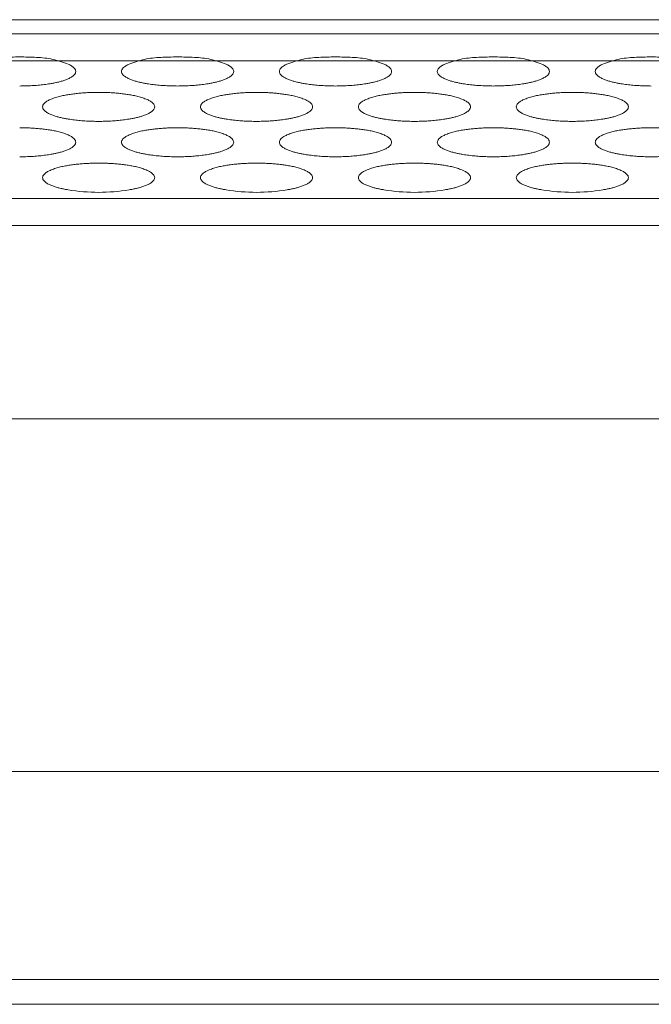
# Model space of a CAD drawing. Units: inches. Extents: x 2 to 121, y 3 to 92.
# Drawn here: x 34 to 35, y 71 to 72 of the extents above; entities that cross this region are included whole.
import ezdxf

# ---------------------------------------------------------------- set-up
doc = ezdxf.new("R2010")
doc.units = ezdxf.units.IN
doc.header["$MEASUREMENT"] = 0
doc.linetypes.add('DCAD_CONTINUOUS', pattern=[0])
doc.layers.get('0').update_dxf_attribs({"linetype": 'DCAD_CONTINUOUS', "lineweight": 0})
doc.layers.add('03___PRT_ALL_CURVES', color=7, linetype='DCAD_CONTINUOUS', lineweight=0)

msp = doc.modelspace()

# ---------------------------------------------------------------- linework, layer by layer
at = {"color": 7, "linetype": 'DCAD_CONTINUOUS', "lineweight": 0, "ltscale": 0.125002}
for p, q in [((21.08728, 71.97605), (52.88949, 71.97605)), ((21.08728, 71.96263), (52.88949, 71.96263)), ((53.07099, 71.78114), (20.90578, 71.78114)), ((53.07099, 71.5977), (20.90578, 71.5977)), ((20.57152, 71.26344), (53.40525, 71.26344)), ((18.02055, 71.06659), (56.1227, 71.06659)), ((18.13867, 71.04296), (56.00458, 71.04296))]:
    msp.add_line(p, q, dxfattribs=at)
for centre in [(34.15656, 71.98839), (34.30617, 71.98839), (34.45578, 71.98839), (34.60538, 71.98839)]:
    msp.add_arc(centre, 0.17596, 260.55463, 279.44537, dxfattribs=at)
for points in [[(34.12778, 71.93385), (34.1131, 71.93846), (34.09763, 71.94036), (34.08175, 71.94073), (34.06588, 71.94036), (34.0504, 71.93846), (34.03572, 71.93385)], [(34.1349, 71.92697), (34.1345, 71.92861), (34.13349, 71.93008), (34.13222, 71.9313), (34.13082, 71.93229), (34.12933, 71.93312), (34.12778, 71.93385)], [(34.18533, 71.93385), (34.18379, 71.93312), (34.1823, 71.93229), (34.1809, 71.9313), (34.17962, 71.93008), (34.17862, 71.92861), (34.17821, 71.92697)], [(34.27739, 71.93385), (34.26271, 71.93846), (34.24724, 71.94036), (34.23136, 71.94073), (34.21549, 71.94036), (34.20001, 71.93846), (34.18533, 71.93385)], [(34.28451, 71.92697), (34.2841, 71.92861), (34.2831, 71.93008), (34.28183, 71.9313), (34.28042, 71.93229), (34.27893, 71.93312), (34.27739, 71.93385)], [(34.33494, 71.93385), (34.3334, 71.93312), (34.33191, 71.93229), (34.33051, 71.9313), (34.32923, 71.93008), (34.32823, 71.92861), (34.32782, 71.92697)], [(34.427, 71.93385), (34.41232, 71.93846), (34.39685, 71.94036), (34.38097, 71.94073), (34.3651, 71.94036), (34.34962, 71.93846), (34.33494, 71.93385)], [(34.43412, 71.92697), (34.43371, 71.92861), (34.43271, 71.93008), (34.43143, 71.9313), (34.43003, 71.93229), (34.42854, 71.93312), (34.427, 71.93385)], [(34.48455, 71.93385), (34.48301, 71.93312), (34.48152, 71.93229), (34.48012, 71.9313), (34.47884, 71.93008), (34.47784, 71.92861), (34.47743, 71.92697)], [(34.57661, 71.93385), (34.56193, 71.93846), (34.54645, 71.94036), (34.53058, 71.94073), (34.51471, 71.94036), (34.49923, 71.93846), (34.48455, 71.93385)], [(34.58373, 71.92697), (34.58332, 71.92861), (34.58232, 71.93008), (34.58104, 71.9313), (34.57964, 71.93229), (34.57815, 71.93312), (34.57661, 71.93385)], [(34.63416, 71.93385), (34.63262, 71.93312), (34.63113, 71.93229), (34.62973, 71.9313), (34.62845, 71.93008), (34.62745, 71.92861), (34.62704, 71.92697)], [(34.72622, 71.93385), (34.71154, 71.93846), (34.69606, 71.94036), (34.68019, 71.94073), (34.66431, 71.94036), (34.64884, 71.93846), (34.63416, 71.93385)], [(34.12778, 71.92009), (34.12933, 71.92082), (34.13082, 71.92165), (34.13222, 71.92264), (34.13349, 71.92386), (34.1345, 71.92533), (34.1349, 71.92697)], [(34.17821, 71.92697), (34.17862, 71.92533), (34.17962, 71.92386), (34.1809, 71.92264), (34.1823, 71.92165), (34.18379, 71.92082), (34.18533, 71.92009)], [(34.27739, 71.92009), (34.27893, 71.92082), (34.28042, 71.92165), (34.28183, 71.92264), (34.2831, 71.92386), (34.2841, 71.92533), (34.28451, 71.92697)], [(34.32782, 71.92697), (34.32823, 71.92533), (34.32923, 71.92386), (34.33051, 71.92264), (34.33191, 71.92165), (34.3334, 71.92082), (34.33494, 71.92009)], [(34.427, 71.92009), (34.42854, 71.92082), (34.43003, 71.92165), (34.43143, 71.92264), (34.43271, 71.92386), (34.43371, 71.92533), (34.43412, 71.92697)], [(34.47743, 71.92697), (34.47784, 71.92533), (34.47884, 71.92386), (34.48012, 71.92264), (34.48152, 71.92165), (34.48301, 71.92082), (34.48455, 71.92009)], [(34.57661, 71.92009), (34.57815, 71.92082), (34.57964, 71.92165), (34.58104, 71.92264), (34.58232, 71.92386), (34.58332, 71.92533), (34.58373, 71.92697)], [(34.62704, 71.92697), (34.62745, 71.92533), (34.62845, 71.92386), (34.62973, 71.92264), (34.63113, 71.92165), (34.63262, 71.92082), (34.63416, 71.92009)], [(34.08175, 71.91321), (34.08755, 71.91329), (34.09335, 71.91353), (34.09913, 71.91395), (34.1049, 71.91458), (34.11063, 71.91542)], [(34.11063, 71.91542), (34.11414, 71.91605), (34.11764, 71.91679), (34.12109, 71.91768), (34.12449, 71.91877), (34.12778, 71.92009)], [(34.18533, 71.92009), (34.18863, 71.91877), (34.19202, 71.91768), (34.19548, 71.91679), (34.19898, 71.91605), (34.20249, 71.91542)], [(34.20249, 71.91542), (34.20822, 71.91458), (34.21398, 71.91395), (34.21977, 71.91353), (34.22557, 71.91329), (34.23136, 71.91321)], [(34.23136, 71.91321), (34.23716, 71.91329), (34.24296, 71.91353), (34.24874, 71.91395), (34.25451, 71.91458), (34.26024, 71.91542)], [(34.26024, 71.91542), (34.26375, 71.91605), (34.26724, 71.91679), (34.2707, 71.91768), (34.27409, 71.91877), (34.27739, 71.92009)], [(34.33494, 71.92009), (34.33824, 71.91877), (34.34163, 71.91768), (34.34509, 71.91679), (34.34859, 71.91605), (34.35209, 71.91542)], [(34.35209, 71.91542), (34.35783, 71.91458), (34.36359, 71.91395), (34.36938, 71.91353), (34.37517, 71.91329), (34.38097, 71.91321)], [(34.38097, 71.91321), (34.38677, 71.91329), (34.39256, 71.91353), (34.39835, 71.91395), (34.40411, 71.91458), (34.40985, 71.91542)], [(34.40985, 71.91542), (34.41336, 71.91605), (34.41685, 71.91679), (34.42031, 71.91768), (34.4237, 71.91877), (34.427, 71.92009)], [(34.48455, 71.92009), (34.48785, 71.91877), (34.49124, 71.91768), (34.4947, 71.91679), (34.49819, 71.91605), (34.5017, 71.91542)], [(34.5017, 71.91542), (34.50744, 71.91458), (34.5132, 71.91395), (34.51899, 71.91353), (34.52478, 71.91329), (34.53058, 71.91321)], [(34.53058, 71.91321), (34.53638, 71.91329), (34.54217, 71.91353), (34.54796, 71.91395), (34.55372, 71.91458), (34.55946, 71.91542)], [(34.55946, 71.91542), (34.56297, 71.91605), (34.56646, 71.91679), (34.56992, 71.91768), (34.57331, 71.91877), (34.57661, 71.92009)], [(34.63416, 71.92009), (34.63746, 71.91877), (34.64085, 71.91768), (34.64431, 71.91679), (34.6478, 71.91605), (34.65131, 71.91542)], [(34.65131, 71.91542), (34.65704, 71.91458), (34.66281, 71.91395), (34.6686, 71.91353), (34.67439, 71.91329), (34.68019, 71.91321)], [(34.13306, 71.90577), (34.12845, 71.90514), (34.12385, 71.90434), (34.1193, 71.90332), (34.11484, 71.90201), (34.11053, 71.90031)], [(34.15656, 71.90719), (34.15185, 71.90714), (34.14714, 71.90698), (34.14244, 71.9067), (34.13774, 71.9063), (34.13306, 71.90577)], [(34.18005, 71.90577), (34.17537, 71.9063), (34.17068, 71.9067), (34.16598, 71.90698), (34.16127, 71.90714), (34.15656, 71.90719)], [(34.20259, 71.90031), (34.19827, 71.90201), (34.19382, 71.90332), (34.18927, 71.90434), (34.18466, 71.90514), (34.18005, 71.90577)], [(34.28267, 71.90577), (34.27806, 71.90514), (34.27346, 71.90434), (34.26891, 71.90332), (34.26445, 71.90201), (34.26014, 71.90031)], [(34.30617, 71.90719), (34.30146, 71.90714), (34.29675, 71.90698), (34.29205, 71.9067), (34.28735, 71.9063), (34.28267, 71.90577)], [(34.32966, 71.90577), (34.32498, 71.9063), (34.32029, 71.9067), (34.31558, 71.90698), (34.31088, 71.90714), (34.30617, 71.90719)], [(34.3522, 71.90031), (34.34788, 71.90201), (34.34343, 71.90332), (34.33888, 71.90434), (34.33427, 71.90514), (34.32966, 71.90577)], [(34.43228, 71.90577), (34.42767, 71.90514), (34.42307, 71.90434), (34.41852, 71.90332), (34.41406, 71.90201), (34.40975, 71.90031)], [(34.45578, 71.90719), (34.45107, 71.90714), (34.44636, 71.90698), (34.44165, 71.9067), (34.43696, 71.9063), (34.43228, 71.90577)], [(34.47927, 71.90577), (34.47459, 71.9063), (34.4699, 71.9067), (34.46519, 71.90698), (34.46048, 71.90714), (34.45578, 71.90719)], [(34.5018, 71.90031), (34.49749, 71.90201), (34.49304, 71.90332), (34.48848, 71.90434), (34.48388, 71.90514), (34.47927, 71.90577)], [(34.58189, 71.90577), (34.57728, 71.90514), (34.57267, 71.90434), (34.56812, 71.90332), (34.56367, 71.90201), (34.55935, 71.90031)], [(34.60538, 71.90719), (34.60067, 71.90714), (34.59597, 71.90698), (34.59126, 71.9067), (34.58657, 71.9063), (34.58189, 71.90577)], [(34.62888, 71.90577), (34.6242, 71.9063), (34.61951, 71.9067), (34.6148, 71.90698), (34.61009, 71.90714), (34.60538, 71.90719)], [(34.65141, 71.90031), (34.6471, 71.90201), (34.64264, 71.90332), (34.63809, 71.90434), (34.63349, 71.90514), (34.62888, 71.90577)], [(34.11053, 71.90031), (34.10899, 71.89959), (34.1075, 71.89876), (34.1061, 71.89777), (34.10482, 71.89654), (34.10382, 71.89508), (34.10341, 71.89344)], [(34.20971, 71.89344), (34.2093, 71.89508), (34.2083, 71.89654), (34.20702, 71.89777), (34.20562, 71.89876), (34.20413, 71.89959), (34.20259, 71.90031)], [(34.26014, 71.90031), (34.25859, 71.89959), (34.25711, 71.89876), (34.2557, 71.89777), (34.25443, 71.89654), (34.25343, 71.89508), (34.25302, 71.89344)], [(34.35932, 71.89344), (34.35891, 71.89508), (34.35791, 71.89654), (34.35663, 71.89777), (34.35523, 71.89876), (34.35374, 71.89959), (34.3522, 71.90031)], [(34.40975, 71.90031), (34.4082, 71.89959), (34.40671, 71.89876), (34.40531, 71.89777), (34.40404, 71.89654), (34.40303, 71.89508), (34.40262, 71.89344)], [(34.50893, 71.89344), (34.50852, 71.89508), (34.50751, 71.89654), (34.50624, 71.89777), (34.50484, 71.89876), (34.50335, 71.89959), (34.5018, 71.90031)], [(34.55935, 71.90031), (34.55781, 71.89959), (34.55632, 71.89876), (34.55492, 71.89777), (34.55364, 71.89654), (34.55264, 71.89508), (34.55223, 71.89344)], [(34.65853, 71.89344), (34.65813, 71.89508), (34.65712, 71.89654), (34.65585, 71.89777), (34.65445, 71.89876), (34.65296, 71.89959), (34.65141, 71.90031)], [(34.10341, 71.89344), (34.10382, 71.89179), (34.10482, 71.89033), (34.1061, 71.8891), (34.1075, 71.88811), (34.10899, 71.88729), (34.11053, 71.88656)], [(34.11053, 71.88656), (34.11383, 71.88523), (34.11722, 71.88414), (34.12068, 71.88325), (34.12417, 71.88251), (34.12768, 71.88189)], [(34.18543, 71.88189), (34.18894, 71.88251), (34.19244, 71.88325), (34.1959, 71.88414), (34.19929, 71.88523), (34.20259, 71.88656)], [(34.20259, 71.88656), (34.20413, 71.88729), (34.20562, 71.88811), (34.20702, 71.8891), (34.2083, 71.89033), (34.2093, 71.89179), (34.20971, 71.89344)], [(34.25302, 71.89344), (34.25343, 71.89179), (34.25443, 71.89033), (34.2557, 71.8891), (34.25711, 71.88811), (34.25859, 71.88729), (34.26014, 71.88656)], [(34.26014, 71.88656), (34.26344, 71.88523), (34.26683, 71.88414), (34.27028, 71.88325), (34.27378, 71.88251), (34.27729, 71.88189)], [(34.33504, 71.88189), (34.33855, 71.88251), (34.34205, 71.88325), (34.34551, 71.88414), (34.3489, 71.88523), (34.3522, 71.88656)], [(34.3522, 71.88656), (34.35374, 71.88729), (34.35523, 71.88811), (34.35663, 71.8891), (34.35791, 71.89033), (34.35891, 71.89179), (34.35932, 71.89344)], [(34.40262, 71.89344), (34.40303, 71.89179), (34.40404, 71.89033), (34.40531, 71.8891), (34.40671, 71.88811), (34.4082, 71.88729), (34.40975, 71.88656)], [(34.40975, 71.88656), (34.41304, 71.88523), (34.41644, 71.88414), (34.41989, 71.88325), (34.42339, 71.88251), (34.4269, 71.88189)], [(34.48465, 71.88189), (34.48816, 71.88251), (34.49166, 71.88325), (34.49512, 71.88414), (34.49851, 71.88523), (34.5018, 71.88656)], [(34.5018, 71.88656), (34.50335, 71.88729), (34.50484, 71.88811), (34.50624, 71.8891), (34.50751, 71.89033), (34.50852, 71.89179), (34.50893, 71.89344)], [(34.55223, 71.89344), (34.55264, 71.89179), (34.55364, 71.89033), (34.55492, 71.8891), (34.55632, 71.88811), (34.55781, 71.88729), (34.55935, 71.88656)], [(34.55935, 71.88656), (34.56265, 71.88523), (34.56604, 71.88414), (34.5695, 71.88325), (34.573, 71.88251), (34.57651, 71.88189)], [(34.63426, 71.88189), (34.63777, 71.88251), (34.64127, 71.88325), (34.64472, 71.88414), (34.64812, 71.88523), (34.65141, 71.88656)], [(34.65141, 71.88656), (34.65296, 71.88729), (34.65445, 71.88811), (34.65585, 71.8891), (34.65712, 71.89033), (34.65813, 71.89179), (34.65853, 71.89344)], [(34.12768, 71.88189), (34.13341, 71.88104), (34.13918, 71.88042), (34.14497, 71.88), (34.15076, 71.87976), (34.15656, 71.87968)], [(34.15656, 71.87968), (34.16235, 71.87976), (34.16815, 71.88), (34.17394, 71.88042), (34.1797, 71.88104), (34.18543, 71.88189)], [(34.27729, 71.88189), (34.28302, 71.88104), (34.28879, 71.88042), (34.29457, 71.88), (34.30037, 71.87976), (34.30617, 71.87968)], [(34.30617, 71.87968), (34.31196, 71.87976), (34.31776, 71.88), (34.32355, 71.88042), (34.32931, 71.88104), (34.33504, 71.88189)], [(34.4269, 71.88189), (34.43263, 71.88104), (34.4384, 71.88042), (34.44418, 71.88), (34.44998, 71.87976), (34.45578, 71.87968)], [(34.45578, 71.87968), (34.46157, 71.87976), (34.46737, 71.88), (34.47315, 71.88042), (34.47892, 71.88104), (34.48465, 71.88189)], [(34.57651, 71.88189), (34.58224, 71.88104), (34.588, 71.88042), (34.59379, 71.88), (34.59959, 71.87976), (34.60538, 71.87968)], [(34.60538, 71.87968), (34.61118, 71.87976), (34.61698, 71.88), (34.62276, 71.88042), (34.62853, 71.88104), (34.63426, 71.88189)], [(34.10525, 71.87224), (34.10057, 71.87277), (34.09588, 71.87317), (34.09117, 71.87344), (34.08646, 71.87361), (34.08175, 71.87366)], [(34.12778, 71.86678), (34.12347, 71.86847), (34.11901, 71.86979), (34.11446, 71.87081), (34.10986, 71.8716), (34.10525, 71.87224)], [(34.1349, 71.8599), (34.1345, 71.86154), (34.13349, 71.86301), (34.13222, 71.86423), (34.13082, 71.86522), (34.12933, 71.86605), (34.12778, 71.86678)], [(34.18533, 71.86678), (34.18379, 71.86605), (34.1823, 71.86522), (34.1809, 71.86423), (34.17962, 71.86301), (34.17862, 71.86154), (34.17821, 71.8599)], [(34.20787, 71.87224), (34.20326, 71.8716), (34.19865, 71.87081), (34.1941, 71.86979), (34.18965, 71.86847), (34.18533, 71.86678)], [(34.23136, 71.87366), (34.22665, 71.87361), (34.22194, 71.87344), (34.21724, 71.87317), (34.21255, 71.87277), (34.20787, 71.87224)], [(34.25486, 71.87224), (34.25018, 71.87277), (34.24548, 71.87317), (34.24078, 71.87344), (34.23607, 71.87361), (34.23136, 71.87366)], [(34.27739, 71.86678), (34.27308, 71.86847), (34.26862, 71.86979), (34.26407, 71.87081), (34.25947, 71.8716), (34.25486, 71.87224)], [(34.28451, 71.8599), (34.2841, 71.86154), (34.2831, 71.86301), (34.28183, 71.86423), (34.28042, 71.86522), (34.27893, 71.86605), (34.27739, 71.86678)], [(34.33494, 71.86678), (34.3334, 71.86605), (34.33191, 71.86522), (34.33051, 71.86423), (34.32923, 71.86301), (34.32823, 71.86154), (34.32782, 71.8599)], [(34.35748, 71.87224), (34.35287, 71.8716), (34.34826, 71.87081), (34.34371, 71.86979), (34.33926, 71.86847), (34.33494, 71.86678)], [(34.38097, 71.87366), (34.37626, 71.87361), (34.37155, 71.87344), (34.36685, 71.87317), (34.36216, 71.87277), (34.35748, 71.87224)], [(34.40447, 71.87224), (34.39979, 71.87277), (34.39509, 71.87317), (34.39039, 71.87344), (34.38568, 71.87361), (34.38097, 71.87366)], [(34.427, 71.86678), (34.42269, 71.86847), (34.41823, 71.86979), (34.41368, 71.87081), (34.40908, 71.8716), (34.40447, 71.87224)], [(34.43412, 71.8599), (34.43371, 71.86154), (34.43271, 71.86301), (34.43143, 71.86423), (34.43003, 71.86522), (34.42854, 71.86605), (34.427, 71.86678)], [(34.48455, 71.86678), (34.48301, 71.86605), (34.48152, 71.86522), (34.48012, 71.86423), (34.47884, 71.86301), (34.47784, 71.86154), (34.47743, 71.8599)], [(34.50709, 71.87224), (34.50247, 71.8716), (34.49787, 71.87081), (34.49332, 71.86979), (34.48886, 71.86847), (34.48455, 71.86678)], [(34.53058, 71.87366), (34.52587, 71.87361), (34.52116, 71.87344), (34.51646, 71.87317), (34.51176, 71.87277), (34.50709, 71.87224)], [(34.55407, 71.87224), (34.54939, 71.87277), (34.5447, 71.87317), (34.54, 71.87344), (34.53529, 71.87361), (34.53058, 71.87366)], [(34.57661, 71.86678), (34.57229, 71.86847), (34.56784, 71.86979), (34.56329, 71.87081), (34.55868, 71.8716), (34.55407, 71.87224)], [(34.58373, 71.8599), (34.58332, 71.86154), (34.58232, 71.86301), (34.58104, 71.86423), (34.57964, 71.86522), (34.57815, 71.86605), (34.57661, 71.86678)], [(34.63416, 71.86678), (34.63262, 71.86605), (34.63113, 71.86522), (34.62973, 71.86423), (34.62845, 71.86301), (34.62745, 71.86154), (34.62704, 71.8599)], [(34.65669, 71.87224), (34.65208, 71.8716), (34.64748, 71.87081), (34.64293, 71.86979), (34.63847, 71.86847), (34.63416, 71.86678)], [(34.68019, 71.87366), (34.67548, 71.87361), (34.67077, 71.87344), (34.66607, 71.87317), (34.66137, 71.87277), (34.65669, 71.87224)], [(34.70368, 71.87224), (34.699, 71.87277), (34.69431, 71.87317), (34.68961, 71.87344), (34.6849, 71.87361), (34.68019, 71.87366)], [(34.12778, 71.85302), (34.12933, 71.85375), (34.13082, 71.85458), (34.13222, 71.85557), (34.13349, 71.85679), (34.1345, 71.85826), (34.1349, 71.8599)], [(34.17821, 71.8599), (34.17862, 71.85826), (34.17962, 71.85679), (34.1809, 71.85557), (34.1823, 71.85458), (34.18379, 71.85375), (34.18533, 71.85302)], [(34.27739, 71.85302), (34.27893, 71.85375), (34.28042, 71.85458), (34.28183, 71.85557), (34.2831, 71.85679), (34.2841, 71.85826), (34.28451, 71.8599)], [(34.32782, 71.8599), (34.32823, 71.85826), (34.32923, 71.85679), (34.33051, 71.85557), (34.33191, 71.85458), (34.3334, 71.85375), (34.33494, 71.85302)], [(34.427, 71.85302), (34.42854, 71.85375), (34.43003, 71.85458), (34.43143, 71.85557), (34.43271, 71.85679), (34.43371, 71.85826), (34.43412, 71.8599)], [(34.47743, 71.8599), (34.47784, 71.85826), (34.47884, 71.85679), (34.48012, 71.85557), (34.48152, 71.85458), (34.48301, 71.85375), (34.48455, 71.85302)], [(34.57661, 71.85302), (34.57815, 71.85375), (34.57964, 71.85458), (34.58104, 71.85557), (34.58232, 71.85679), (34.58332, 71.85826), (34.58373, 71.8599)], [(34.62704, 71.8599), (34.62745, 71.85826), (34.62845, 71.85679), (34.62973, 71.85557), (34.63113, 71.85458), (34.63262, 71.85375), (34.63416, 71.85302)], [(34.08175, 71.84615), (34.08755, 71.84622), (34.09335, 71.84646), (34.09913, 71.84689), (34.1049, 71.84751), (34.11063, 71.84835)], [(34.11063, 71.84835), (34.11414, 71.84898), (34.11764, 71.84972), (34.12109, 71.85061), (34.12449, 71.8517), (34.12778, 71.85302)], [(34.18533, 71.85302), (34.18863, 71.8517), (34.19202, 71.85061), (34.19548, 71.84972), (34.19898, 71.84898), (34.20249, 71.84835)], [(34.20249, 71.84835), (34.20822, 71.84751), (34.21398, 71.84689), (34.21977, 71.84646), (34.22557, 71.84622), (34.23136, 71.84615)], [(34.23136, 71.84615), (34.23716, 71.84622), (34.24296, 71.84646), (34.24874, 71.84689), (34.25451, 71.84751), (34.26024, 71.84835)], [(34.26024, 71.84835), (34.26375, 71.84898), (34.26724, 71.84972), (34.2707, 71.85061), (34.27409, 71.8517), (34.27739, 71.85302)], [(34.33494, 71.85302), (34.33824, 71.8517), (34.34163, 71.85061), (34.34509, 71.84972), (34.34859, 71.84898), (34.35209, 71.84835)], [(34.35209, 71.84835), (34.35783, 71.84751), (34.36359, 71.84689), (34.36938, 71.84646), (34.37517, 71.84622), (34.38097, 71.84615)], [(34.38097, 71.84615), (34.38677, 71.84622), (34.39256, 71.84646), (34.39835, 71.84689), (34.40411, 71.84751), (34.40985, 71.84835)], [(34.40985, 71.84835), (34.41336, 71.84898), (34.41685, 71.84972), (34.42031, 71.85061), (34.4237, 71.8517), (34.427, 71.85302)], [(34.48455, 71.85302), (34.48785, 71.8517), (34.49124, 71.85061), (34.4947, 71.84972), (34.49819, 71.84898), (34.5017, 71.84835)], [(34.5017, 71.84835), (34.50744, 71.84751), (34.5132, 71.84689), (34.51899, 71.84646), (34.52478, 71.84622), (34.53058, 71.84615)], [(34.53058, 71.84615), (34.53638, 71.84622), (34.54217, 71.84646), (34.54796, 71.84689), (34.55372, 71.84751), (34.55946, 71.84835)], [(34.55946, 71.84835), (34.56297, 71.84898), (34.56646, 71.84972), (34.56992, 71.85061), (34.57331, 71.8517), (34.57661, 71.85302)], [(34.63416, 71.85302), (34.63746, 71.8517), (34.64085, 71.85061), (34.64431, 71.84972), (34.6478, 71.84898), (34.65131, 71.84835)], [(34.65131, 71.84835), (34.65704, 71.84751), (34.66281, 71.84689), (34.6686, 71.84646), (34.67439, 71.84622), (34.68019, 71.84615)], [(34.68019, 71.84615), (34.68598, 71.84622), (34.69178, 71.84646), (34.69757, 71.84689), (34.70333, 71.84751), (34.70906, 71.84835)], [(34.13306, 71.83871), (34.12845, 71.83807), (34.12385, 71.83728), (34.1193, 71.83626), (34.11484, 71.83494), (34.11053, 71.83325)], [(34.15656, 71.84012), (34.15185, 71.84007), (34.14714, 71.83991), (34.14244, 71.83963), (34.13774, 71.83923), (34.13306, 71.83871)], [(34.18005, 71.83871), (34.17537, 71.83923), (34.17068, 71.83963), (34.16598, 71.83991), (34.16127, 71.84007), (34.15656, 71.84012)], [(34.20259, 71.83325), (34.19827, 71.83494), (34.19382, 71.83626), (34.18927, 71.83728), (34.18466, 71.83807), (34.18005, 71.83871)], [(34.28267, 71.83871), (34.27806, 71.83807), (34.27346, 71.83728), (34.26891, 71.83626), (34.26445, 71.83494), (34.26014, 71.83325)], [(34.30617, 71.84012), (34.30146, 71.84007), (34.29675, 71.83991), (34.29205, 71.83963), (34.28735, 71.83923), (34.28267, 71.83871)], [(34.32966, 71.83871), (34.32498, 71.83923), (34.32029, 71.83963), (34.31558, 71.83991), (34.31088, 71.84007), (34.30617, 71.84012)], [(34.3522, 71.83325), (34.34788, 71.83494), (34.34343, 71.83626), (34.33888, 71.83728), (34.33427, 71.83807), (34.32966, 71.83871)], [(34.43228, 71.83871), (34.42767, 71.83807), (34.42307, 71.83728), (34.41852, 71.83626), (34.41406, 71.83494), (34.40975, 71.83325)], [(34.45578, 71.84012), (34.45107, 71.84007), (34.44636, 71.83991), (34.44165, 71.83963), (34.43696, 71.83923), (34.43228, 71.83871)], [(34.47927, 71.83871), (34.47459, 71.83923), (34.4699, 71.83963), (34.46519, 71.83991), (34.46048, 71.84007), (34.45578, 71.84012)], [(34.5018, 71.83325), (34.49749, 71.83494), (34.49304, 71.83626), (34.48848, 71.83728), (34.48388, 71.83807), (34.47927, 71.83871)], [(34.58189, 71.83871), (34.57728, 71.83807), (34.57267, 71.83728), (34.56812, 71.83626), (34.56367, 71.83494), (34.55935, 71.83325)], [(34.60538, 71.84012), (34.60067, 71.84007), (34.59597, 71.83991), (34.59126, 71.83963), (34.58657, 71.83923), (34.58189, 71.83871)], [(34.62888, 71.83871), (34.6242, 71.83923), (34.61951, 71.83963), (34.6148, 71.83991), (34.61009, 71.84007), (34.60538, 71.84012)], [(34.65141, 71.83325), (34.6471, 71.83494), (34.64264, 71.83626), (34.63809, 71.83728), (34.63349, 71.83807), (34.62888, 71.83871)], [(34.11053, 71.83325), (34.10899, 71.83252), (34.1075, 71.83169), (34.1061, 71.8307), (34.10482, 71.82948), (34.10382, 71.82801), (34.10341, 71.82637)], [(34.20971, 71.82637), (34.2093, 71.82801), (34.2083, 71.82948), (34.20702, 71.8307), (34.20562, 71.83169), (34.20413, 71.83252), (34.20259, 71.83325)], [(34.26014, 71.83325), (34.25859, 71.83252), (34.25711, 71.83169), (34.2557, 71.8307), (34.25443, 71.82948), (34.25343, 71.82801), (34.25302, 71.82637)], [(34.35932, 71.82637), (34.35891, 71.82801), (34.35791, 71.82948), (34.35663, 71.8307), (34.35523, 71.83169), (34.35374, 71.83252), (34.3522, 71.83325)], [(34.40975, 71.83325), (34.4082, 71.83252), (34.40671, 71.83169), (34.40531, 71.8307), (34.40404, 71.82948), (34.40303, 71.82801), (34.40262, 71.82637)], [(34.50893, 71.82637), (34.50852, 71.82801), (34.50751, 71.82948), (34.50624, 71.8307), (34.50484, 71.83169), (34.50335, 71.83252), (34.5018, 71.83325)], [(34.55935, 71.83325), (34.55781, 71.83252), (34.55632, 71.83169), (34.55492, 71.8307), (34.55364, 71.82948), (34.55264, 71.82801), (34.55223, 71.82637)], [(34.65853, 71.82637), (34.65813, 71.82801), (34.65712, 71.82948), (34.65585, 71.8307), (34.65445, 71.83169), (34.65296, 71.83252), (34.65141, 71.83325)], [(34.10341, 71.82637), (34.10382, 71.82472), (34.10482, 71.82326), (34.1061, 71.82204), (34.1075, 71.82105), (34.10899, 71.82022), (34.11053, 71.81949)], [(34.20259, 71.81949), (34.20413, 71.82022), (34.20562, 71.82105), (34.20702, 71.82204), (34.2083, 71.82326), (34.2093, 71.82472), (34.20971, 71.82637)], [(34.25302, 71.82637), (34.25343, 71.82472), (34.25443, 71.82326), (34.2557, 71.82204), (34.25711, 71.82105), (34.25859, 71.82022), (34.26014, 71.81949)], [(34.3522, 71.81949), (34.35374, 71.82022), (34.35523, 71.82105), (34.35663, 71.82204), (34.35791, 71.82326), (34.35891, 71.82472), (34.35932, 71.82637)], [(34.40262, 71.82637), (34.40303, 71.82472), (34.40404, 71.82326), (34.40531, 71.82204), (34.40671, 71.82105), (34.4082, 71.82022), (34.40975, 71.81949)], [(34.5018, 71.81949), (34.50335, 71.82022), (34.50484, 71.82105), (34.50624, 71.82204), (34.50751, 71.82326), (34.50852, 71.82472), (34.50893, 71.82637)], [(34.55223, 71.82637), (34.55264, 71.82472), (34.55364, 71.82326), (34.55492, 71.82204), (34.55632, 71.82105), (34.55781, 71.82022), (34.55935, 71.81949)], [(34.65141, 71.81949), (34.65296, 71.82022), (34.65445, 71.82105), (34.65585, 71.82204), (34.65712, 71.82326), (34.65813, 71.82472), (34.65853, 71.82637)], [(34.11053, 71.81949), (34.11383, 71.81816), (34.11722, 71.81708), (34.12068, 71.81619), (34.12417, 71.81545), (34.12768, 71.81482)], [(34.18543, 71.81482), (34.18894, 71.81545), (34.19244, 71.81619), (34.1959, 71.81708), (34.19929, 71.81816), (34.20259, 71.81949)], [(34.26014, 71.81949), (34.26344, 71.81816), (34.26683, 71.81708), (34.27028, 71.81619), (34.27378, 71.81545), (34.27729, 71.81482)], [(34.33504, 71.81482), (34.33855, 71.81545), (34.34205, 71.81619), (34.34551, 71.81708), (34.3489, 71.81816), (34.3522, 71.81949)], [(34.40975, 71.81949), (34.41304, 71.81816), (34.41644, 71.81708), (34.41989, 71.81619), (34.42339, 71.81545), (34.4269, 71.81482)], [(34.48465, 71.81482), (34.48816, 71.81545), (34.49166, 71.81619), (34.49512, 71.81708), (34.49851, 71.81816), (34.5018, 71.81949)], [(34.55935, 71.81949), (34.56265, 71.81816), (34.56604, 71.81708), (34.5695, 71.81619), (34.573, 71.81545), (34.57651, 71.81482)], [(34.63426, 71.81482), (34.63777, 71.81545), (34.64127, 71.81619), (34.64472, 71.81708), (34.64812, 71.81816), (34.65141, 71.81949)]]:
    msp.add_spline(points, degree=3, dxfattribs=at)
at = {"layer": '03___PRT_ALL_CURVES', "color": 7, "linetype": 'DCAD_CONTINUOUS', "lineweight": 0, "ltscale": 0.125002}
for p, q in [((21.16347, 71.93716), (52.8133, 71.93716)), ((52.94385, 71.80661), (21.03293, 71.80661))]:
    msp.add_line(p, q, dxfattribs=at)

doc.saveas('drawing.dxf')
